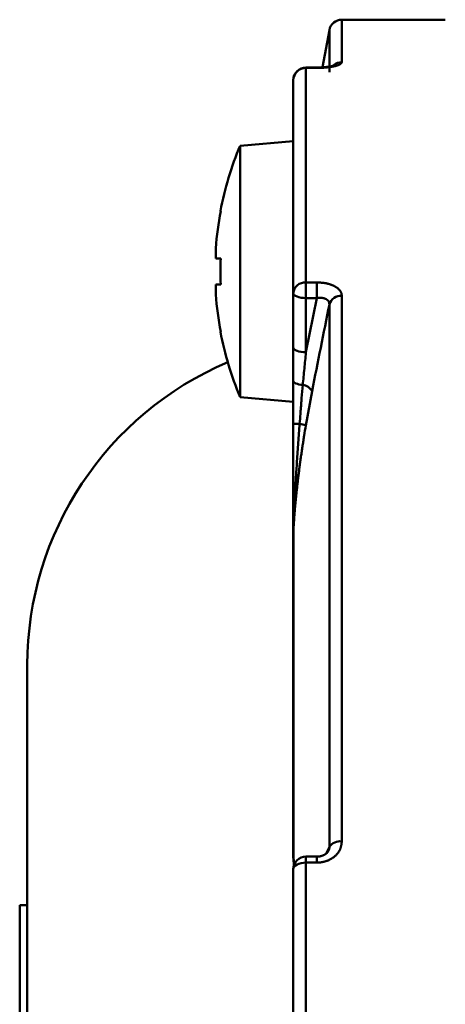
# Model space of a CAD drawing. Units: millimetres. Extents: x 0 to 1400, y -1 to 990.
# Drawn here: x 588 to 605, y 592 to 631 of the extents above; entities that cross this region are included whole.
import ezdxf

# ---------------------------------------------------------------- set-up
doc = ezdxf.new("R2010")
doc.units = ezdxf.units.MM
doc.header["$LTSCALE"] = 0.60633
doc.layers.add('NoLayerName_001', color=7, linetype='Continuous')

msp = doc.modelspace()

# ---------------------------------------------------------------- linework, layer by layer
at = {"layer": 'NoLayerName_001', "color": 7, "linetype": 'Continuous', "lineweight": 50}
for p, q in [((604.516, 631.118), (600.431, 631.118)), ((599.94, 630.711), (599.663, 629.236)), ((599.445, 629.228), (599.016, 629.228)), ((598.516, 626.321), (598.516, 628.728)), ((598.506, 626.321), (596.416, 626.138)), ((596.416, 616.203), (596.416, 626.138)), ((598.516, 626.321), (598.506, 626.321)), ((598.506, 618.253), (598.506, 626.321)), ((598.516, 624.293), (598.516, 626.321)), ((598.516, 620.309), (598.516, 624.293)), ((595.459, 621.686), (595.459, 622.081)), ((595.65, 621.686), (595.459, 621.686)), ((595.459, 620.26), (595.459, 620.656)), ((595.459, 620.656), (595.65, 620.656)), ((598.516, 618.165), (598.516, 620.309)), ((599.94, 598.424), (599.94, 619.867)), ((598.516, 616.847), (598.516, 618.165)), ((598.516, 615.14), (598.516, 616.847)), ((598.506, 616.021), (598.506, 616.66)), ((598.516, 616.021), (598.516, 616.659)), ((596.416, 616.203), (598.506, 616.021)), ((598.516, 597.977), (598.516, 610.915)), ((588.016, 521.366), (588.016, 605.618)), ((599.445, 598.042), (599.016, 598.042)), ((598.516, 590.089), (598.516, 597.542)), ((587.716, 590.637), (587.716, 596.118)), ((587.716, 596.118), (588.016, 596.118))]:
    msp.add_line(p, q, dxfattribs=at)
at = {"layer": 'NoLayerName_001', "color": 8, "linetype": 'Continuous', "lineweight": 50}
for p, q in [((600.431, 631.118), (600.431, 629.437)), ((599.94, 629.039), (599.94, 630.711)), ((599.016, 629.215), (599.016, 629.228)), ((599.016, 629.215), (599.016, 620.735)), ((599.445, 629.215), (599.016, 629.215)), ((599.445, 629.228), (599.445, 629.215)), ((599.016, 620.735), (599.445, 620.735)), ((599.016, 620.118), (599.016, 620.735)), ((599.445, 620.118), (599.445, 620.735)), ((599.016, 617.973), (599.445, 620.118)), ((599.445, 620.118), (599.016, 620.118)), ((599.016, 620.118), (599.016, 617.973)), ((600.431, 620.211), (600.431, 598.643)), ((599.256, 616.442), (599.008, 615.077)), ((598.525, 610.989), (598.525, 598.032)), ((599.816, 598.168), (599.94, 598.424)), ((598.525, 598.032), (598.542, 597.609)), ((599.016, 597.804), (599.016, 598.042)), ((599.016, 597.804), (599.016, 577.333)), ((599.445, 597.804), (599.016, 597.804)), ((599.445, 598.042), (599.445, 597.804))]:
    msp.add_line(p, q, dxfattribs=at)
for points in [[(599.016, 620.118), (598.919, 620.122), (598.825, 620.132), (598.738, 620.15), (598.663, 620.174), (598.6, 620.203), (598.554, 620.236), (598.526, 620.272), (598.516, 620.309)], [(599.016, 617.973), (598.919, 617.977), (598.825, 617.988), (598.738, 618.005), (598.663, 618.029), (598.6, 618.058), (598.554, 618.091), (598.526, 618.127), (598.516, 618.165)], [(598.89, 616.683), (598.813, 616.692), (598.741, 616.706), (598.676, 616.723), (598.621, 616.743), (598.576, 616.767), (598.543, 616.792), (598.523, 616.819), (598.516, 616.847)], [(599.016, 597.804), (598.919, 597.799), (598.825, 597.784), (598.738, 597.76), (598.663, 597.728), (598.6, 597.688), (598.554, 597.643), (598.526, 597.593), (598.516, 597.542)]]:
    msp.add_lwpolyline(points, dxfattribs=at)
at = {"layer": 'NoLayerName_001', "color": 7, "linetype": 'Continuous', "lineweight": 50}
for centre, radius, start, end in [((600.431, 630.618), 0.5, 90, 169.3803), ((599.016, 628.728), 0.5, 90, 180), ((608.252, 621.171), 12.836, 157.2344, 169.2774), ((608.252, 621.171), 12.826, 169.2904, 175.93), ((595.037, 622.334), 1.365, 63.3159, 63.7671), ((609.43, 621.171), 13.79, 177.8597, 182.1403), ((608.252, 621.171), 12.826, 184.07, 190.7096), ((598.327, 613.403), 6.013, 116.4428, 116.5453), ((608.252, 621.171), 12.836, 190.7226, 202.7656), ((601.016, 605.618), 13, 113.0406, 180), ((599.016, 597.542), 0.5, 90, 180)]:
    msp.add_arc(centre, radius, start, end, dxfattribs=at)
at = {"layer": 'NoLayerName_001', "color": 8, "linetype": 'Continuous', "lineweight": 50}
for centre, radius, start, end in [((600.43, 628.929), 0.508, 89.9221, 129.5568), ((599.009, 628.721), 0.493, 89.2229, 179.1985), ((598.982, 620.269), 0.467, 85.7876, 175.0527), ((600.404, 619.727), 0.485, 86.7856, 163.2439), ((598.844, 616.215), 0.47, 28.8767, 84.3616), ((598.723, 612.135), 3.013, 89.1798, 93.9375), ((598.641, 614.267), 0.889, 65.6658, 81.9336), ((598.842, 610.915), 0.326, 166.8263, 179.9748), ((600.364, 598.133), 0.515, 82.4694, 145.4969), ((598.698, 597.976), 0.182, 162.3452, 179.8887)]:
    msp.add_arc(centre, radius, start, end, dxfattribs=at)
for points, knots in [([(600.431, 629.437), (600.43, 629.434), (600.427, 629.427), (600.422, 629.417), (600.417, 629.408), (600.411, 629.398), (600.403, 629.388), (600.394, 629.378), (600.383, 629.369), (600.369, 629.36), (600.354, 629.351), (600.336, 629.342), (600.316, 629.333), (600.294, 629.324), (600.27, 629.316), (600.245, 629.307), (600.218, 629.299), (600.189, 629.292), (600.159, 629.284), (600.128, 629.277), (600.095, 629.27), (600.061, 629.264), (600.026, 629.258), (599.989, 629.252), (599.952, 629.246), (599.913, 629.241), (599.874, 629.237), (599.833, 629.232), (599.792, 629.229), (599.75, 629.225), (599.707, 629.222), (599.664, 629.22), (599.621, 629.218), (599.577, 629.217), (599.533, 629.216), (599.489, 629.215), (599.459, 629.215), (599.445, 629.215)], [0, 0, 0, 0, 0.010636, 0.021392, 0.032412, 0.043886, 0.056057, 0.069224, 0.083732, 0.099948, 0.118078, 0.138102, 0.159959, 0.18357, 0.208841, 0.23567, 0.263951, 0.29358, 0.324508, 0.356702, 0.390126, 0.424744, 0.460519, 0.497413, 0.535386, 0.574373, 0.614282, 0.655019, 0.696491, 0.738605, 0.781269, 0.824391, 0.867885, 0.911679, 0.955701, 0.999876, 1.044128, 1.044128, 1.044128, 1.044128]), ([(599.445, 620.735), (599.459, 620.734), (599.489, 620.733), (599.533, 620.73), (599.577, 620.728), (599.621, 620.724), (599.665, 620.72), (599.708, 620.716), (599.75, 620.71), (599.792, 620.703), (599.834, 620.695), (599.874, 620.685), (599.914, 620.675), (599.952, 620.663), (599.99, 620.651), (600.027, 620.637), (600.062, 620.623), (600.096, 620.608), (600.129, 620.592), (600.16, 620.575), (600.19, 620.558), (600.218, 620.54), (600.245, 620.521), (600.27, 620.502), (600.294, 620.482), (600.316, 620.461), (600.336, 620.44), (600.354, 620.419), (600.371, 620.397), (600.385, 620.374), (600.397, 620.352), (600.407, 620.329), (600.415, 620.305), (600.421, 620.282), (600.425, 620.258), (600.428, 620.235), (600.43, 620.219), (600.431, 620.211)], [0, 0, 0, 0, 0.044442, 0.088808, 0.133022, 0.177012, 0.220716, 0.264076, 0.307049, 0.349602, 0.391701, 0.43329, 0.474309, 0.514697, 0.554389, 0.59332, 0.631424, 0.668638, 0.704942, 0.740332, 0.774808, 0.808377, 0.841048, 0.872834, 0.903757, 0.933821, 0.963007, 0.991306, 1.018724, 1.045288, 1.071048, 1.096084, 1.120528, 1.144621, 1.168549, 1.192415, 1.216266, 1.216266, 1.216266, 1.216266]), ([(599.94, 619.867), (599.939, 619.871), (599.939, 619.881), (599.938, 619.896), (599.937, 619.91), (599.934, 619.925), (599.931, 619.939), (599.927, 619.953), (599.921, 619.966), (599.914, 619.979), (599.906, 619.992), (599.897, 620.004), (599.887, 620.016), (599.876, 620.028), (599.865, 620.039), (599.852, 620.049), (599.838, 620.059), (599.824, 620.068), (599.808, 620.077), (599.792, 620.085), (599.776, 620.092), (599.758, 620.099), (599.74, 620.105), (599.721, 620.11), (599.702, 620.115), (599.682, 620.119), (599.662, 620.122), (599.641, 620.125), (599.62, 620.126), (599.599, 620.127), (599.577, 620.127), (599.555, 620.127), (599.533, 620.126), (599.511, 620.124), (599.489, 620.122), (599.467, 620.12), (599.452, 620.119), (599.445, 620.118)], [0, 0, 0, 0, 0.0146772, 0.0293126, 0.0438777, 0.0583701, 0.0728279, 0.0873307, 0.1019465, 0.1167266, 0.1317137, 0.1469413, 0.1624356, 0.1782159, 0.1942967, 0.2107012, 0.2274556, 0.244582, 0.2620979, 0.2800175, 0.2983517, 0.3171085, 0.3362822, 0.3558478, 0.3757774, 0.3960428, 0.4166157, 0.4374682, 0.4585736, 0.4799082, 0.5014637, 0.52323, 0.5451868, 0.5673053, 0.5895505, 0.6118827, 0.6342592, 0.6342592, 0.6342592, 0.6342592]), ([(598.89, 616.683), (598.875, 616.507), (598.854, 616.255), (598.829, 615.951), (598.812, 615.746), (598.792, 615.487), (598.776, 615.278), (598.766, 615.147)], [0, 0, 0, 0, 0.530021, 0.759452, 0.913703, 1.147423, 1.54105, 1.54105, 1.54105, 1.54105]), ([(598.766, 615.147), (598.748, 614.901), (598.721, 614.531), (598.686, 614.04), (598.661, 613.675), (598.642, 613.373), (598.627, 613.136), (598.616, 612.961), (598.606, 612.79), (598.597, 612.622), (598.588, 612.458), (598.58, 612.298), (598.572, 612.142), (598.565, 611.99), (598.556, 611.793), (598.544, 611.506), (598.534, 611.222), (598.526, 611.035), (598.525, 610.989)], [0, 0, 0, 0, 0.741318, 1.11087, 1.478064, 1.839669, 2.017313, 2.192284, 2.364157, 2.532508, 2.69691, 2.85699, 3.012891, 3.165076, 3.31401, 3.603983, 4.026176, 4.165361, 4.165361, 4.165361, 4.165361]), ([(599.008, 615.077), (598.987, 614.946), (598.955, 614.751), (598.915, 614.49), (598.889, 614.327), (598.87, 614.196), (598.855, 614.099), (598.841, 614.001), (598.827, 613.904), (598.813, 613.807), (598.8, 613.71), (598.787, 613.613), (598.774, 613.516), (598.761, 613.42), (598.748, 613.324), (598.736, 613.229), (598.724, 613.134), (598.712, 613.039), (598.701, 612.945), (598.69, 612.851), (598.679, 612.758), (598.668, 612.666), (598.658, 612.574), (598.648, 612.483), (598.638, 612.392), (598.629, 612.302), (598.62, 612.213), (598.611, 612.125), (598.603, 612.037), (598.594, 611.951), (598.587, 611.865), (598.579, 611.78), (598.572, 611.696), (598.566, 611.614), (598.559, 611.532), (598.553, 611.451), (598.547, 611.371), (598.542, 611.292), (598.537, 611.215), (598.534, 611.164), (598.533, 611.138)], [0, 0, 0, 0, 0.396704, 0.594814, 0.792637, 0.891411, 0.990078, 1.088623, 1.187018, 1.285223, 1.383203, 1.480921, 1.57834, 1.675422, 1.772131, 1.86843, 1.964282, 2.059652, 2.154506, 2.248812, 2.342536, 2.435644, 2.528104, 2.619882, 2.710945, 2.80126, 2.890794, 2.979512, 3.067381, 3.154366, 3.240434, 3.325552, 3.409699, 3.492854, 3.575001, 3.65612, 3.736181, 3.815098, 3.892768, 3.969087, 3.969087, 3.969087, 3.969087]), ([(598.533, 611.138), (598.531, 611.113), (598.529, 611.064), (598.526, 611.014), (598.525, 610.989)], [0, 0, 0, 0, 0.0749859, 0.1492229, 0.1492229, 0.1492229, 0.1492229]), ([(600.431, 598.643), (600.43, 598.63), (600.427, 598.605), (600.422, 598.568), (600.417, 598.531), (600.411, 598.494), (600.404, 598.457), (600.394, 598.42), (600.383, 598.384), (600.37, 598.348), (600.355, 598.313), (600.337, 598.279), (600.317, 598.245), (600.295, 598.213), (600.271, 598.181), (600.245, 598.149), (600.218, 598.119), (600.19, 598.091), (600.16, 598.063), (600.128, 598.036), (600.095, 598.011), (600.061, 597.986), (600.026, 597.964), (599.99, 597.942), (599.952, 597.922), (599.913, 597.903), (599.874, 597.886), (599.833, 597.87), (599.792, 597.856), (599.75, 597.844), (599.707, 597.833), (599.664, 597.825), (599.621, 597.818), (599.577, 597.813), (599.533, 597.81), (599.489, 597.807), (599.459, 597.805), (599.445, 597.804)], [0, 0, 0, 0, 0.037745, 0.075459, 0.113119, 0.15072, 0.188282, 0.225859, 0.263551, 0.301501, 0.339825, 0.378549, 0.417675, 0.45719, 0.497065, 0.537261, 0.577727, 0.618417, 0.659335, 0.700502, 0.741938, 0.783659, 0.825684, 0.868027, 0.910702, 0.953688, 0.996933, 1.040385, 1.084, 1.127735, 1.171557, 1.215439, 1.259383, 1.303434, 1.347603, 1.391869, 1.43619, 1.43619, 1.43619, 1.43619]), ([(599.899, 598.268), (599.901, 598.271), (599.904, 598.276), (599.909, 598.283), (599.914, 598.29), (599.918, 598.298), (599.922, 598.305), (599.925, 598.313), (599.928, 598.321), (599.931, 598.329), (599.933, 598.336), (599.934, 598.344), (599.936, 598.352), (599.937, 598.36), (599.938, 598.368), (599.939, 598.376), (599.939, 598.384), (599.939, 598.392), (599.94, 598.4), (599.94, 598.408), (599.94, 598.416), (599.94, 598.422), (599.94, 598.424)], [0, 0, 0, 0, 0.0090144, 0.0179617, 0.0267807, 0.0354238, 0.043889, 0.0522105, 0.060421, 0.0685488, 0.0766184, 0.0846504, 0.0926612, 0.1006639, 0.108668, 0.1166799, 0.1247034, 0.1327401, 0.1407896, 0.1488499, 0.1569182, 0.1649906, 0.1649906, 0.1649906, 0.1649906]), ([(598.525, 598.032), (598.526, 598.014), (598.527, 597.986), (598.529, 597.952), (598.531, 597.929), (598.532, 597.912), (598.533, 597.896), (598.534, 597.879), (598.536, 597.863), (598.537, 597.847), (598.538, 597.831), (598.54, 597.81), (598.542, 597.783), (598.545, 597.747), (598.548, 597.721), (598.549, 597.705)], [0, 0, 0, 0, 0.0516598, 0.0858001, 0.1027131, 0.1194916, 0.1361142, 0.1525779, 0.1688956, 0.1850807, 0.2011466, 0.2171066, 0.2487622, 0.2801535, 0.3269764, 0.3269764, 0.3269764, 0.3269764])]:
    msp.add_open_spline(points, degree=3, knots=knots, dxfattribs=at)
at = {"layer": 'NoLayerName_001', "color": 7, "linetype": 'Continuous', "lineweight": 50}
for points, knots in [([(600.12, 629.306), (600.12, 629.306), (600.119, 629.306), (600.116, 629.305), (600.112, 629.303), (600.105, 629.301), (600.098, 629.298), (600.089, 629.296), (600.078, 629.293), (600.067, 629.29), (600.055, 629.286), (600.042, 629.283), (600.028, 629.28), (600.014, 629.277), (599.999, 629.274), (599.983, 629.271), (599.966, 629.268), (599.949, 629.265), (599.931, 629.262), (599.912, 629.259), (599.893, 629.257), (599.874, 629.254), (599.854, 629.251), (599.833, 629.249), (599.813, 629.247), (599.791, 629.244), (599.77, 629.242), (599.748, 629.24), (599.726, 629.238), (599.703, 629.236), (599.681, 629.235), (599.658, 629.233), (599.634, 629.232), (599.611, 629.231), (599.588, 629.231), (599.564, 629.23), (599.54, 629.23), (599.516, 629.23), (599.493, 629.23), (599.469, 629.231), (599.453, 629.231), (599.445, 629.231)], [0, 0, 0, 0, 0.0014493, 0.0041094, 0.0088128, 0.0153975, 0.0236083, 0.0331909, 0.0438928, 0.055508, 0.067976, 0.0812656, 0.0953449, 0.1101823, 0.1257457, 0.1420029, 0.1589219, 0.1764694, 0.1946117, 0.2133152, 0.2325457, 0.2522692, 0.2724516, 0.2930586, 0.314056, 0.3354135, 0.3571057, 0.3791079, 0.4013955, 0.4239443, 0.4467303, 0.4697299, 0.4929199, 0.5162774, 0.53978, 0.5634061, 0.5871363, 0.6109515, 0.6348314, 0.6587548, 0.6827003, 0.6827003, 0.6827003, 0.6827003]), ([(599.898, 598.269), (599.897, 598.266), (599.895, 598.261), (599.892, 598.252), (599.888, 598.244), (599.884, 598.235), (599.878, 598.226), (599.872, 598.217), (599.864, 598.207), (599.856, 598.198), (599.847, 598.189), (599.837, 598.18), (599.826, 598.17), (599.815, 598.161), (599.803, 598.153), (599.791, 598.144), (599.778, 598.135), (599.765, 598.127), (599.751, 598.119), (599.737, 598.112), (599.723, 598.104), (599.708, 598.097), (599.692, 598.09), (599.677, 598.084), (599.66, 598.078), (599.644, 598.072), (599.627, 598.066), (599.609, 598.061), (599.592, 598.056), (599.574, 598.053), (599.556, 598.049), (599.537, 598.047), (599.519, 598.045), (599.501, 598.045), (599.482, 598.045), (599.464, 598.046), (599.451, 598.047), (599.445, 598.047)], [0, 0, 0, 0, 0.0088754, 0.0178894, 0.0272004, 0.037002, 0.0474831, 0.0586708, 0.0705361, 0.0830368, 0.0961219, 0.109734, 0.1238111, 0.138288, 0.1530972, 0.1681698, 0.1834635, 0.1989848, 0.2147452, 0.2307557, 0.2470271, 0.2635696, 0.2803932, 0.2975074, 0.3149194, 0.3326033, 0.3505079, 0.3685855, 0.386794, 0.4050969, 0.423465, 0.4418767, 0.4603196, 0.4787915, 0.4973066, 0.5158744, 0.5344759, 0.5344759, 0.5344759, 0.5344759])]:
    msp.add_open_spline(points, degree=3, knots=knots, dxfattribs=at)
at = {"layer": 'NoLayerName_001', "color": 8, "linetype": 'Continuous', "lineweight": 50}
for points in [[(599.94, 619.867), (599.826, 619.296), (599.598, 618.154), (599.37, 617.013), (599.256, 616.442)], [(599.016, 617.973), (598.995, 617.758), (598.953, 617.328), (598.911, 616.898), (598.89, 616.683)]]:
    msp.add_open_spline(points, degree=3, dxfattribs=at)
at = {"layer": 'NoLayerName_001', "color": 7, "linetype": 'Continuous', "lineweight": 50}
msp.add_open_spline([(598.516, 610.915), (598.516, 611.619), (598.516, 613.028), (598.516, 614.436), (598.516, 615.14)], degree=3, dxfattribs=at)

doc.saveas('drawing.dxf')
